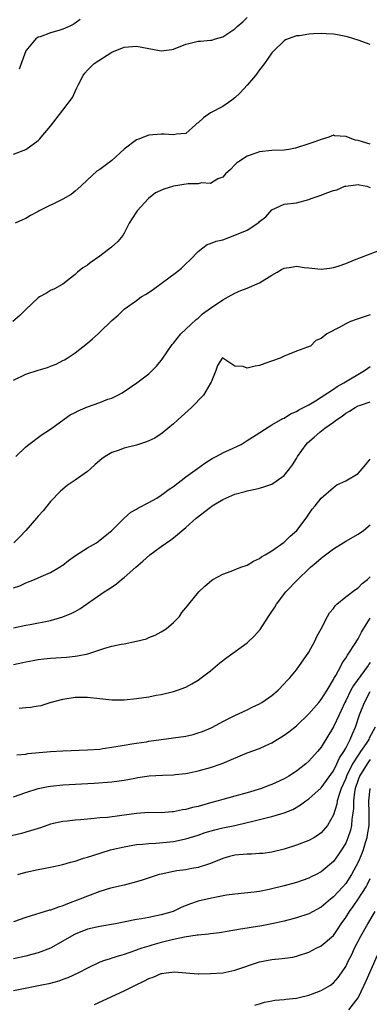
# Model space of a CAD drawing. Units: inches. Extents: x 2592000 to 2595000, y 1491000 to 1494000.
# Drawn here: x 2592516 to 2592573, y 1491890 to 1492050 of the extents above; entities that cross this region are included whole.
import ezdxf

# ---------------------------------------------------------------- set-up
doc = ezdxf.new("R2010")
doc.units = ezdxf.units.IN
doc.header["$MEASUREMENT"] = 0
doc.layers.add('LD25921491_2ft', color=214, linetype='Continuous')

msp = doc.modelspace()

# ---------------------------------------------------------------- linework, layer by layer
at = {"layer": 'LD25921491_2ft'}
for points, elevation in [([(2592515, 1492028.22), (2592517, 1492028.98), (2592519, 1492030.43), (2592519.27, 1492030.73), (2592519.48, 1492031), (2592521, 1492032.79), (2592523, 1492035.39), (2592524.59, 1492037.42), (2592525, 1492038.41), (2592525.31, 1492039), (2592525.57, 1492039.57), (2592526.31, 1492041), (2592526.59, 1492041.41), (2592527, 1492041.87), (2592528.13, 1492043), (2592531, 1492044.83), (2592533, 1492045.65), (2592533.67, 1492045.67), (2592535, 1492045.77), (2592537, 1492045.43), (2592539, 1492045.06), (2592540.73, 1492045.27), (2592541, 1492045.33), (2592543, 1492046.12), (2592543.7, 1492046.3), (2592545, 1492046.59), (2592545.39, 1492046.61), (2592547, 1492046.75), (2592547.21, 1492046.79), (2592547.84, 1492047), (2592549, 1492047.31), (2592551, 1492048.63), (2592551.37, 1492049), (2592552.27, 1492049.73), (2592553, 1492050.46)], 10420), ([(2592525.85, 1492050.15), (2592525, 1492049.52), (2592524.69, 1492049.31), (2592524.02, 1492049), (2592523, 1492048.58), (2592522.36, 1492048.36), (2592521, 1492047.96), (2592519.33, 1492047.33), (2592519, 1492047.24), (2592518.64, 1492047), (2592517, 1492045.03), (2592515.93, 1492042.07)], 10418), ([(2592573, 1492046.06), (2592571, 1492046.77), (2592570.32, 1492047), (2592569.31, 1492047.31), (2592569, 1492047.38), (2592567.66, 1492047.66), (2592567, 1492047.75), (2592565.82, 1492047.82), (2592565, 1492047.84), (2592563.78, 1492047.78), (2592563, 1492047.75), (2592561.49, 1492047.49), (2592561, 1492047.45), (2592559.65, 1492047), (2592559.19, 1492046.81), (2592559, 1492046.66), (2592557.24, 1492045), (2592557, 1492044.69), (2592555.8, 1492043), (2592555, 1492041.92), (2592554.59, 1492041.41), (2592554.31, 1492041), (2592553, 1492039.43), (2592551.82, 1492038.19), (2592551, 1492037.38), (2592550.48, 1492037), (2592549, 1492035.99), (2592547, 1492034.95), (2592545.87, 1492034.13), (2592545, 1492033.34), (2592544.8, 1492033.2), (2592544.56, 1492033), (2592543, 1492031.58), (2592541.48, 1492031.48), (2592541, 1492031.35), (2592539.48, 1492031.48), (2592539, 1492031.49), (2592537, 1492031.31), (2592536.15, 1492031), (2592535.34, 1492030.66), (2592535, 1492030.53), (2592532.97, 1492029.03), (2592531, 1492027.2), (2592529, 1492025.73), (2592528.55, 1492025.45), (2592527, 1492024.04), (2592525.94, 1492023), (2592525, 1492022.19), (2592524.34, 1492021.66), (2592523, 1492020.89), (2592519.14, 1492019), (2592519, 1492018.91), (2592517.74, 1492018.26), (2592517, 1492017.75), (2592516.45, 1492017.55), (2592515.26, 1492017)], 10422), ([(2592573, 1492029.87), (2592571.75, 1492030.25), (2592571, 1492030.44), (2592570.52, 1492030.52), (2592569.08, 1492031.08), (2592569, 1492031.12), (2592567.19, 1492031.19), (2592567, 1492031.29), (2592566.25, 1492031), (2592565, 1492030.61), (2592563.81, 1492030.19), (2592563, 1492029.88), (2592561, 1492029.24), (2592560.81, 1492029.19), (2592559.77, 1492029), (2592559, 1492028.89), (2592557, 1492028.83), (2592555, 1492028.62), (2592554.37, 1492028.37), (2592553, 1492027.9), (2592551.59, 1492027), (2592551.27, 1492026.73), (2592551, 1492026.48), (2592550.29, 1492025.71), (2592549.45, 1492025), (2592549, 1492024.48), (2592548.19, 1492024.19), (2592547, 1492023.45), (2592545.55, 1492023.55), (2592545, 1492023.4), (2592543.4, 1492023.4), (2592541, 1492023.04), (2592539.45, 1492022.55), (2592538.08, 1492021.92), (2592536.92, 1492021), (2592535.09, 1492019), (2592535, 1492018.83), (2592534.27, 1492017.73), (2592533.81, 1492017), (2592533, 1492015.36), (2592532.76, 1492015), (2592531.97, 1492014.03), (2592530.91, 1492013.09), (2592529, 1492011.63), (2592527.44, 1492010.56), (2592527, 1492010.17), (2592526.28, 1492009.72), (2592525.38, 1492009), (2592525, 1492008.66), (2592523, 1492007.08), (2592522.88, 1492007), (2592521.67, 1492006.33), (2592521, 1492006.06), (2592520.38, 1492005.62), (2592519.23, 1492005), (2592519, 1492004.85), (2592517, 1492002.92), (2592516.03, 1492001.97), (2592514.86, 1492001)], 10424), ([(2592515, 1491991.43), (2592517, 1491992.4), (2592519, 1491993.07), (2592520.51, 1491993.49), (2592521, 1491993.71), (2592521.95, 1491994.05), (2592523, 1491994.62), (2592523.26, 1491994.74), (2592523.71, 1491995), (2592525, 1491995.89), (2592527, 1491997.45), (2592527.85, 1491998.15), (2592528.74, 1491999), (2592529, 1491999.23), (2592531, 1492001.14), (2592531.99, 1492002.01), (2592532.97, 1492003), (2592535, 1492004.43), (2592535.77, 1492005), (2592536.54, 1492005.46), (2592537.75, 1492006.25), (2592541.51, 1492009), (2592542.31, 1492009.69), (2592543, 1492010.36), (2592543.72, 1492011), (2592545, 1492012.4), (2592545.79, 1492013), (2592546.46, 1492013.54), (2592547, 1492013.66), (2592547.93, 1492014.07), (2592549, 1492014.29), (2592551, 1492015.02), (2592553, 1492015.86), (2592554.88, 1492017.12), (2592555, 1492017.26), (2592555.99, 1492018.01), (2592557, 1492019.14), (2592559, 1492020.06), (2592561, 1492020.29), (2592563, 1492020.82), (2592563.39, 1492021), (2592565, 1492021.55), (2592565.91, 1492021.91), (2592567, 1492022.3), (2592567.58, 1492022.42), (2592568.86, 1492023), (2592569, 1492023.04), (2592571, 1492023.27), (2592571.24, 1492023.24), (2592572.43, 1492023), (2592573, 1492022.78)], 10426), ([(2592515.36, 1491979), (2592517, 1491980.6), (2592517.46, 1491981), (2592519.48, 1491982.52), (2592521, 1491983.5), (2592522.64, 1491984.64), (2592524.21, 1491985.79), (2592525, 1491986.19), (2592525.52, 1491986.48), (2592527, 1491987.13), (2592529, 1491987.83), (2592530.35, 1491988.35), (2592531, 1491988.54), (2592531.94, 1491989), (2592532.63, 1491989.37), (2592535.03, 1491991), (2592537, 1491992.46), (2592538.26, 1491993.74), (2592539, 1491994.65), (2592539.15, 1491994.85), (2592540.77, 1491997.23), (2592541, 1491997.49), (2592542.22, 1491999), (2592544.69, 1492001.31), (2592545, 1492001.53), (2592545.74, 1492002.26), (2592547, 1492003.16), (2592549, 1492004.5), (2592549.89, 1492005), (2592551, 1492005.58), (2592551.96, 1492006.04), (2592553, 1492006.4), (2592555, 1492007.3), (2592557, 1492008.53), (2592557.87, 1492009), (2592558.56, 1492009.44), (2592559, 1492009.65), (2592560.18, 1492009.82), (2592561, 1492009.97), (2592562.23, 1492009.77), (2592563, 1492009.72), (2592564.45, 1492009.55), (2592565, 1492009.52), (2592566.34, 1492009.66), (2592567, 1492009.76), (2592567.96, 1492010.04), (2592569, 1492010.41), (2592570.41, 1492011), (2592575, 1492012.75)], 10428), ([(2592573, 1492002.09), (2592570.68, 1492001.32), (2592569.76, 1492001), (2592569, 1492000.64), (2592568.13, 1492000.13), (2592565.94, 1491999), (2592565, 1491998.24), (2592564.12, 1491997.88), (2592563.28, 1491997), (2592562.81, 1491996.81), (2592561, 1491996.16), (2592559, 1491995.34), (2592558.37, 1491995), (2592555.86, 1491994.14), (2592555, 1491993.81), (2592554.26, 1491993.74), (2592553, 1491993.41), (2592552.34, 1491993.66), (2592551, 1491993.73), (2592549.04, 1491995.04), (2592549, 1491995.06), (2592548.9, 1491995), (2592548.17, 1491993.83), (2592547.86, 1491993), (2592547.11, 1491991.11), (2592547, 1491990.95), (2592545.86, 1491989), (2592543.93, 1491987), (2592541.69, 1491985), (2592541, 1491984.32), (2592539.18, 1491982.82), (2592537.98, 1491982.02), (2592537, 1491981.59), (2592536.6, 1491981.4), (2592535, 1491980.89), (2592533, 1491980.37), (2592531.98, 1491979.98), (2592531, 1491979.69), (2592529.87, 1491979), (2592529.35, 1491978.65), (2592528.28, 1491977.72), (2592527.52, 1491977), (2592527, 1491976.57), (2592525, 1491975.17), (2592523.7, 1491974.3), (2592522.63, 1491973.37), (2592521, 1491971.68), (2592519.79, 1491970.21), (2592519, 1491969.34), (2592518.73, 1491969), (2592517.01, 1491967), (2592516.03, 1491965.97), (2592515.07, 1491965)], 10430), ([(2592515, 1491957.65), (2592516.02, 1491957.98), (2592517, 1491958.48), (2592518.38, 1491959), (2592519.51, 1491959.51), (2592521, 1491960.15), (2592522.45, 1491961), (2592522.78, 1491961.22), (2592523, 1491961.37), (2592523.91, 1491962.09), (2592525.08, 1491962.92), (2592527, 1491964.17), (2592528.47, 1491965), (2592528.78, 1491965.22), (2592529, 1491965.39), (2592529.87, 1491966.13), (2592531, 1491967), (2592533, 1491968.97), (2592534.05, 1491969.95), (2592535, 1491970.46), (2592535.3, 1491970.7), (2592537, 1491971.55), (2592538.27, 1491972.27), (2592539, 1491972.72), (2592539.4, 1491973), (2592540.3, 1491973.7), (2592541, 1491974.15), (2592543, 1491975.7), (2592544.9, 1491977.1), (2592546.07, 1491977.93), (2592547.31, 1491978.69), (2592547.95, 1491979), (2592549, 1491979.61), (2592550.11, 1491980.11), (2592552.01, 1491981), (2592553, 1491981.62), (2592553.83, 1491982.17), (2592557, 1491984.16), (2592558.79, 1491985.21), (2592559, 1491985.27), (2592560.02, 1491985.98), (2592561, 1491986.35), (2592561.37, 1491986.63), (2592562.15, 1491987), (2592563, 1491987.46), (2592564.07, 1491988.07), (2592567, 1491989.96), (2592567.61, 1491990.39), (2592568.72, 1491991), (2592572.04, 1491993), (2592572.6, 1491993.4), (2592573, 1491993.67)], 10432), ([(2592515, 1491951.14), (2592517, 1491951.59), (2592517.7, 1491951.7), (2592521, 1491952.35), (2592523, 1491952.91), (2592524.47, 1491953.53), (2592525, 1491953.83), (2592525.78, 1491954.22), (2592529.73, 1491957), (2592530.52, 1491957.48), (2592531.72, 1491958.28), (2592532.57, 1491959), (2592533, 1491959.31), (2592534.88, 1491961), (2592536.03, 1491961.97), (2592537.18, 1491963), (2592539, 1491964.36), (2592540.55, 1491965.45), (2592541, 1491965.81), (2592543, 1491967.49), (2592544.68, 1491969), (2592547, 1491970.8), (2592547.31, 1491971), (2592549, 1491972.04), (2592551, 1491972.9), (2592552.67, 1491973.33), (2592553, 1491973.45), (2592554.29, 1491973.71), (2592555, 1491973.89), (2592555.86, 1491974.14), (2592557, 1491974.54), (2592557.71, 1491975), (2592559, 1491975.92), (2592559.84, 1491977), (2592560.33, 1491977.67), (2592561, 1491978.69), (2592561.18, 1491979), (2592562.58, 1491981), (2592562.77, 1491981.23), (2592563.85, 1491982.15), (2592564.79, 1491983), (2592565.63, 1491983.63), (2592567, 1491984.61), (2592567.49, 1491985), (2592568.4, 1491985.6), (2592569, 1491986.06), (2592569.62, 1491986.38), (2592570.54, 1491987), (2592571, 1491987.25), (2592571.4, 1491987.4), (2592573, 1491987.91)], 10434), ([(2592515, 1491945.16), (2592516.51, 1491945.49), (2592517, 1491945.61), (2592518.19, 1491945.81), (2592519, 1491945.99), (2592519.91, 1491946.09), (2592521, 1491946.23), (2592523.62, 1491946.38), (2592525, 1491946.51), (2592525.42, 1491946.58), (2592527.06, 1491946.94), (2592529.83, 1491947.83), (2592531, 1491948.16), (2592532.51, 1491948.51), (2592533, 1491948.57), (2592535, 1491948.96), (2592536.62, 1491949.38), (2592537, 1491949.56), (2592538.02, 1491949.98), (2592539, 1491950.49), (2592539.79, 1491951), (2592541, 1491952.04), (2592541.98, 1491953), (2592542.37, 1491953.63), (2592543, 1491954.38), (2592543.26, 1491954.74), (2592543.52, 1491955), (2592545.11, 1491957), (2592546.08, 1491957.92), (2592547.16, 1491958.84), (2592547.38, 1491959), (2592549, 1491959.88), (2592550.38, 1491960.38), (2592551.97, 1491961), (2592553, 1491961.37), (2592554.02, 1491961.97), (2592555, 1491962.41), (2592555.32, 1491962.68), (2592555.89, 1491963), (2592557, 1491963.68), (2592559, 1491965.1), (2592559.96, 1491966.04), (2592561.04, 1491967), (2592562.56, 1491969), (2592563.55, 1491970.45), (2592564.04, 1491971), (2592565, 1491972.26), (2592567, 1491973.97), (2592567.58, 1491974.42), (2592569, 1491975.07), (2592571, 1491976.26), (2592571.7, 1491977), (2592572.28, 1491977.72), (2592573, 1491978.58)], 10436), ([(2592515.91, 1491938.09), (2592517, 1491938.19), (2592517.76, 1491938.24), (2592519, 1491938.48), (2592519.47, 1491938.53), (2592520.97, 1491939), (2592523, 1491939.55), (2592525, 1491939.87), (2592527, 1491939.88), (2592529, 1491939.64), (2592531, 1491939.44), (2592533, 1491939.45), (2592535, 1491939.64), (2592537, 1491939.94), (2592538.17, 1491940.17), (2592539, 1491940.31), (2592541, 1491940.78), (2592541.66, 1491941), (2592543, 1491941.51), (2592543.97, 1491942.03), (2592545, 1491942.64), (2592545.52, 1491943), (2592547, 1491944.15), (2592548.56, 1491945.44), (2592549.69, 1491946.31), (2592553, 1491948.72), (2592554.17, 1491949.83), (2592555.1, 1491950.9), (2592556.47, 1491953), (2592556.69, 1491953.31), (2592557.47, 1491954.53), (2592557.73, 1491955), (2592559.25, 1491957), (2592561.21, 1491959), (2592563, 1491960.73), (2592563.29, 1491961), (2592564.22, 1491961.78), (2592565, 1491962.5), (2592565.3, 1491962.7), (2592567, 1491964), (2592568.61, 1491965), (2592569, 1491965.26), (2592571, 1491966.4), (2592571.87, 1491967), (2592573, 1491967.88)], 10438), ([(2592515.52, 1491930.48), (2592517, 1491930.61), (2592517.32, 1491930.68), (2592521, 1491931), (2592523, 1491931.13), (2592527, 1491931.27), (2592529, 1491931.43), (2592529.52, 1491931.52), (2592531, 1491931.72), (2592533, 1491932.07), (2592534.25, 1491932.25), (2592535, 1491932.38), (2592536.61, 1491932.61), (2592537, 1491932.68), (2592539, 1491932.99), (2592543, 1491933.54), (2592544.2, 1491933.8), (2592545, 1491934.04), (2592545.71, 1491934.29), (2592547.11, 1491934.89), (2592547.35, 1491935), (2592549, 1491935.89), (2592551, 1491936.88), (2592553, 1491937.82), (2592553.78, 1491938.22), (2592555, 1491938.78), (2592555.38, 1491939), (2592557, 1491940.13), (2592558.01, 1491941), (2592559, 1491942.03), (2592559.45, 1491942.55), (2592559.89, 1491943), (2592561, 1491944.31), (2592561.5, 1491945), (2592562.88, 1491947), (2592563, 1491947.19), (2592563.96, 1491949), (2592564.28, 1491949.72), (2592565, 1491951), (2592566.02, 1491953), (2592566.39, 1491953.61), (2592567, 1491954.3), (2592567.28, 1491954.72), (2592567.58, 1491955), (2592569, 1491956.17), (2592570.59, 1491957.41), (2592571, 1491957.65), (2592571.66, 1491958.34), (2592572.52, 1491959), (2592573, 1491959.42)], 10440), ([(2592515, 1491923.65), (2592517, 1491924.35), (2592519, 1491925.01), (2592520.65, 1491925.35), (2592521, 1491925.41), (2592523, 1491925.62), (2592528.13, 1491925.87), (2592531, 1491926.08), (2592533, 1491926.37), (2592534.71, 1491926.71), (2592535, 1491926.76), (2592535.23, 1491926.77), (2592537.07, 1491927.07), (2592539.19, 1491927.19), (2592541, 1491927.24), (2592541.26, 1491927.26), (2592543, 1491927.44), (2592543.55, 1491927.55), (2592545, 1491927.87), (2592547, 1491928.42), (2592548.92, 1491929.08), (2592553, 1491930.82), (2592555, 1491931.52), (2592555.99, 1491931.99), (2592557, 1491932.41), (2592559, 1491933.67), (2592559.77, 1491934.23), (2592561, 1491935.22), (2592563, 1491937.16), (2592564.62, 1491939), (2592565, 1491939.46), (2592565.97, 1491941), (2592567, 1491942.73), (2592567.09, 1491942.91), (2592567.38, 1491943.38), (2592568.26, 1491945), (2592568.5, 1491945.5), (2592569, 1491946.21), (2592569.28, 1491946.72), (2592569.51, 1491947), (2592570.44, 1491948.44), (2592571, 1491949.36), (2592571.54, 1491950.46), (2592571.87, 1491951), (2592573, 1491952.72)], 10442), ([(2592573, 1491945.48), (2592572.78, 1491945.22), (2592572.66, 1491945), (2592570.24, 1491941.76), (2592569.84, 1491941), (2592569, 1491939.28), (2592568.85, 1491939), (2592568.28, 1491937.72), (2592567.91, 1491937), (2592567, 1491935.04), (2592565, 1491931.74), (2592564.4, 1491931), (2592563, 1491929.43), (2592562.51, 1491929), (2592561, 1491927.82), (2592559.75, 1491927), (2592559, 1491926.57), (2592557, 1491925.64), (2592556.51, 1491925.49), (2592555.33, 1491925), (2592553, 1491924.31), (2592551, 1491923.74), (2592549, 1491923.21), (2592548.28, 1491923), (2592547, 1491922.67), (2592545, 1491922.1), (2592544.11, 1491921.89), (2592543, 1491921.59), (2592542.48, 1491921.52), (2592541, 1491921.21), (2592540.79, 1491921.21), (2592539, 1491921.06), (2592537, 1491921.08), (2592535, 1491920.96), (2592532.59, 1491920.59), (2592530.29, 1491920.29), (2592529, 1491920.21), (2592528.1, 1491920.1), (2592527, 1491920.03), (2592525.9, 1491919.9), (2592525, 1491919.84), (2592523.69, 1491919.69), (2592523, 1491919.63), (2592521, 1491919.19), (2592519.39, 1491918.61), (2592518.3, 1491918.3), (2592517, 1491917.88), (2592516.3, 1491917.7), (2592513, 1491916.94)], 10444), ([(2592515.69, 1491911), (2592517, 1491911.37), (2592519, 1491911.83), (2592521, 1491912.23), (2592523, 1491912.65), (2592524.28, 1491913), (2592525, 1491913.18), (2592526.35, 1491913.65), (2592527, 1491913.83), (2592527.88, 1491914.12), (2592530.74, 1491915), (2592531, 1491915.07), (2592533, 1491915.53), (2592535, 1491915.88), (2592535.95, 1491915.95), (2592537, 1491916.08), (2592538.13, 1491916.13), (2592541, 1491916.39), (2592542.76, 1491916.76), (2592543, 1491916.79), (2592545, 1491917.41), (2592546.17, 1491917.83), (2592547.72, 1491918.28), (2592549, 1491918.59), (2592551, 1491919.01), (2592553, 1491919.48), (2592553.66, 1491919.66), (2592556.3, 1491920.3), (2592557, 1491920.44), (2592558.97, 1491921.03), (2592560.4, 1491921.6), (2592561.67, 1491922.33), (2592562.51, 1491923), (2592563, 1491923.32), (2592565, 1491925.13), (2592567, 1491927.89), (2592567.55, 1491929), (2592567.99, 1491930.01), (2592568.68, 1491931), (2592569, 1491931.57), (2592569.75, 1491933), (2592570.11, 1491933.89), (2592570.61, 1491935), (2592571.26, 1491937), (2592572.04, 1491939), (2592573, 1491940.78)], 10446), ([(2592573.79, 1491935), (2592572.83, 1491933.17), (2592572.76, 1491933), (2592572.33, 1491932.33), (2592571.43, 1491931), (2592571.24, 1491930.76), (2592571, 1491930.42), (2592570.1, 1491929), (2592569.12, 1491927), (2592569, 1491926.65), (2592568.27, 1491925), (2592567.87, 1491923.87), (2592567.63, 1491923), (2592567.55, 1491922.45), (2592567, 1491920.73), (2592566.02, 1491919), (2592565, 1491917.78), (2592564.55, 1491917.45), (2592563.84, 1491917), (2592563, 1491916.52), (2592561, 1491915.76), (2592559, 1491915.13), (2592557, 1491914.64), (2592555.55, 1491914.45), (2592555, 1491914.4), (2592553.67, 1491914.33), (2592553, 1491914.32), (2592551, 1491914.14), (2592550.08, 1491913.92), (2592549, 1491913.61), (2592547, 1491912.79), (2592546.71, 1491912.71), (2592545, 1491912.15), (2592543.98, 1491911.98), (2592543, 1491911.79), (2592541.57, 1491911.58), (2592541, 1491911.51), (2592539, 1491911.09), (2592538.69, 1491911), (2592535.91, 1491910.09), (2592535, 1491909.82), (2592533, 1491909.3), (2592530.77, 1491908.77), (2592529, 1491908.27), (2592527, 1491907.51), (2592525.8, 1491907), (2592523.75, 1491906.25), (2592523, 1491905.93), (2592522.28, 1491905.72), (2592521, 1491905.22), (2592520.82, 1491905.18), (2592517, 1491904), (2592515, 1491903.32)], 10448), ([(2592573, 1491929.72), (2592572.68, 1491929.32), (2592572.46, 1491929), (2592571.23, 1491927), (2592571, 1491926.39), (2592570.53, 1491925), (2592570.41, 1491924.41), (2592570.24, 1491923), (2592570.26, 1491921.74), (2592570.17, 1491921), (2592570, 1491920), (2592569.95, 1491919), (2592569.78, 1491918.22), (2592569.37, 1491917), (2592569, 1491916.12), (2592568.33, 1491915), (2592567.79, 1491914.2), (2592567, 1491913.12), (2592565, 1491911.43), (2592564.17, 1491911), (2592563.38, 1491910.62), (2592563, 1491910.4), (2592561, 1491909.73), (2592559, 1491909.18), (2592557, 1491908.68), (2592556.58, 1491908.58), (2592555, 1491908.26), (2592554.13, 1491908.13), (2592551, 1491907.8), (2592549.63, 1491907.63), (2592547.17, 1491907.17), (2592545, 1491906.65), (2592543.76, 1491906.24), (2592542.33, 1491905.67), (2592540.93, 1491905), (2592539, 1491904.42), (2592538.26, 1491904.26), (2592537, 1491904.02), (2592535.81, 1491903.81), (2592535, 1491903.68), (2592531.58, 1491903), (2592529, 1491902.56), (2592527, 1491902.09), (2592525, 1491901.29), (2592524.8, 1491901.2), (2592523, 1491900.14), (2592521, 1491899.04), (2592519, 1491898.27), (2592517.99, 1491898.01), (2592517, 1491897.72), (2592515, 1491897.27)], 10450), ([(2592572.92, 1491925), (2592572.72, 1491923), (2592572.78, 1491921), (2592572.75, 1491919), (2592572.51, 1491917.49), (2592572.42, 1491917), (2592572.14, 1491916.14), (2592571.81, 1491915), (2592571.6, 1491914.4), (2592571.03, 1491913), (2592569.96, 1491911), (2592569, 1491909.52), (2592568.55, 1491909), (2592567, 1491907.37), (2592566.54, 1491907), (2592565, 1491905.7), (2592563, 1491904.62), (2592561, 1491903.95), (2592559, 1491903.42), (2592557, 1491902.96), (2592555.36, 1491902.64), (2592553.63, 1491902.37), (2592553, 1491902.26), (2592551.89, 1491902.11), (2592549.71, 1491901.71), (2592548.47, 1491901.53), (2592547, 1491901.36), (2592546.7, 1491901.3), (2592545, 1491901.16), (2592544.87, 1491901.13), (2592542.81, 1491900.81), (2592541, 1491900.41), (2592539, 1491899.94), (2592537.5, 1491899.5), (2592537, 1491899.37), (2592535.83, 1491899), (2592535.21, 1491898.79), (2592535, 1491898.69), (2592533.72, 1491898.28), (2592533, 1491897.98), (2592532.22, 1491897.78), (2592531, 1491897.38), (2592530.69, 1491897.31), (2592529.76, 1491897), (2592529, 1491896.73), (2592527, 1491895.77), (2592525.55, 1491895), (2592523.82, 1491894.18), (2592523, 1491893.91), (2592522.34, 1491893.66), (2592520.76, 1491893.24), (2592519.62, 1491893), (2592515, 1491892.1)], 10452), ([(2592528.14, 1491889.86), (2592533, 1491892.1), (2592534.85, 1491893), (2592536.31, 1491893.69), (2592537, 1491894.08), (2592537.72, 1491894.28), (2592539, 1491894.9), (2592539.11, 1491894.89), (2592539.81, 1491895), (2592541.16, 1491895.16), (2592543, 1491894.99), (2592545, 1491894.84), (2592545.13, 1491894.87), (2592547, 1491894.88), (2592549, 1491895.03), (2592551, 1491895.42), (2592555, 1491896.81), (2592557, 1491897.2), (2592558.66, 1491897.34), (2592560.42, 1491897.58), (2592561, 1491897.7), (2592563, 1491898.36), (2592564.22, 1491899), (2592565, 1491899.38), (2592567, 1491901.08), (2592567.79, 1491902.21), (2592568.28, 1491903), (2592569, 1491904.01), (2592569.6, 1491905), (2592570.2, 1491905.8), (2592571.03, 1491906.97), (2592572.31, 1491909), (2592572.56, 1491909.44), (2592573, 1491910.38)], 10454), ([(2592554.25, 1491889.75), (2592555, 1491889.99), (2592555.79, 1491890.21), (2592557, 1491890.45), (2592557.45, 1491890.55), (2592559, 1491890.68), (2592559.26, 1491890.74), (2592561, 1491890.91), (2592561.45, 1491891), (2592563, 1491891.37), (2592563.61, 1491891.61), (2592565, 1491892.11), (2592566.52, 1491893), (2592567, 1491893.36), (2592567.75, 1491894.25), (2592568.29, 1491895), (2592569, 1491896.04), (2592569.45, 1491897), (2592569.99, 1491898.01), (2592570.43, 1491899), (2592571.45, 1491901), (2592572.59, 1491903), (2592573.8, 1491905)], 10456), ([(2592569.52, 1491889), (2592571.04, 1491890.96), (2592572.02, 1491893), (2592572.31, 1491893.69), (2592574.14, 1491897.86)], 10458)]:
    msp.add_lwpolyline(points, dxfattribs=dict(at, elevation=elevation))

doc.saveas('drawing.dxf')
